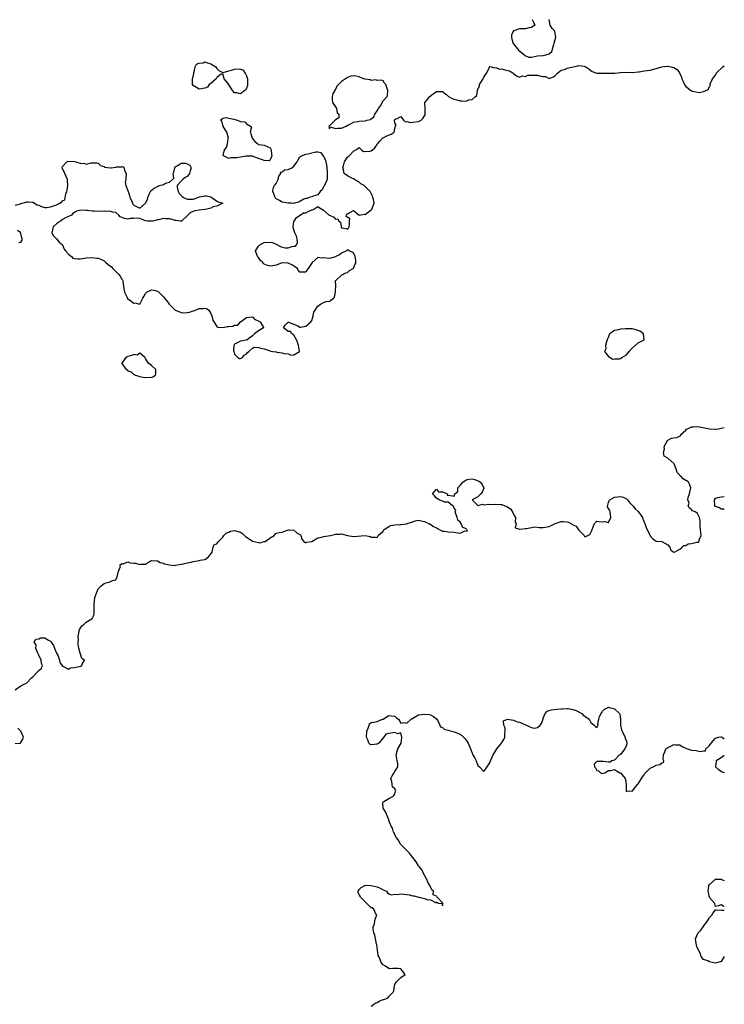
# Model space of a CAD drawing. Units: inches. Extents: x 2562000 to 2565000, y 1560000 to 1562287.
# Drawn here: x 2564763 to 2565000, y 1560799 to 1561131 of the extents above; entities that cross this region are included whole.
import ezdxf

# ---------------------------------------------------------------- set-up
doc = ezdxf.new("R2010")
doc.units = ezdxf.units.IN
doc.header["$MEASUREMENT"] = 0
doc.layers.add('LD25621560_2ft', color=135, linetype='Continuous')

msp = doc.modelspace()

# ---------------------------------------------------------------- linework, layer by layer
at = {"layer": 'LD25621560_2ft'}
for points, elevation in [([(2564935.31, 1561131), (2564935.85, 1561129.85), (2564936.18, 1561129), (2564935, 1561128.22), (2564934.17, 1561128.17), (2564933, 1561127.82), (2564931, 1561127.79), (2564929.12, 1561127.12), (2564929, 1561127.12), (2564928.89, 1561127), (2564928.28, 1561125.72), (2564928.29, 1561125), (2564928.37, 1561124.37), (2564928.86, 1561122.86), (2564929, 1561122.77), (2564929.71, 1561121.71), (2564930.45, 1561121), (2564930.67, 1561120.67), (2564932.7, 1561119), (2564932.79, 1561118.79), (2564933, 1561118.67), (2564934.3, 1561118.3), (2564935, 1561118.3), (2564937, 1561118.66), (2564938.84, 1561118.84), (2564939, 1561118.84), (2564939.81, 1561119), (2564941, 1561119.34), (2564941.83, 1561120.17), (2564942.56, 1561122.56), (2564942.72, 1561123), (2564943, 1561124.23), (2564943.26, 1561125), (2564942.85, 1561127), (2564941.97, 1561127.97), (2564941.35, 1561129), (2564940.96, 1561131)], 6592), ([(2564761, 1561068.41), (2564762.85, 1561068.85), (2564763, 1561068.92), (2564764.65, 1561069.35), (2564765, 1561069.43), (2564765.43, 1561069.43), (2564767, 1561069.34), (2564767.56, 1561069), (2564768.51, 1561068.51), (2564769, 1561068.32), (2564769.9, 1561067.9), (2564771, 1561067.61), (2564771.63, 1561067.63), (2564773, 1561067.8), (2564774.29, 1561068.29), (2564775, 1561068.48), (2564776.13, 1561069), (2564776.67, 1561069.33), (2564777, 1561069.82), (2564777.81, 1561070.19), (2564778.15, 1561072.15), (2564778.49, 1561073), (2564778.61, 1561073.39), (2564778.79, 1561075), (2564778.64, 1561076.64), (2564778.64, 1561077), (2564777.79, 1561079), (2564776.87, 1561081), (2564777, 1561081.4), (2564778.47, 1561083), (2564778.85, 1561083.15), (2564781, 1561083.11), (2564781.53, 1561083), (2564783, 1561082.54), (2564784.37, 1561082.37), (2564785, 1561082.2), (2564786.61, 1561082.61), (2564787, 1561082.64), (2564788.61, 1561082.61), (2564789, 1561082.57), (2564789.78, 1561081.78), (2564791, 1561081.36), (2564791.2, 1561081.2), (2564793.05, 1561080.95), (2564793.34, 1561081), (2564795, 1561081.2), (2564795.28, 1561081.28), (2564797, 1561081.34), (2564797.38, 1561081.38), (2564797.8, 1561081), (2564797.92, 1561080.08), (2564798.49, 1561079), (2564798.37, 1561077.63), (2564798.28, 1561077), (2564798.09, 1561076.09), (2564798.37, 1561075), (2564799.12, 1561073), (2564799.59, 1561071.59), (2564799.72, 1561071), (2564800.32, 1561069.68), (2564800.6, 1561069), (2564800.69, 1561068.69), (2564801, 1561068.34), (2564801.88, 1561067.88), (2564803, 1561067.34), (2564804.98, 1561069.02), (2564805.69, 1561070.31), (2564805.74, 1561071), (2564806.32, 1561072.32), (2564806.64, 1561073), (2564806.78, 1561073.23), (2564807.87, 1561074.13), (2564809, 1561074.68), (2564809.19, 1561074.81), (2564809.61, 1561075), (2564811, 1561075.37), (2564811.75, 1561075.75), (2564813, 1561076.14), (2564814.03, 1561077), (2564814.52, 1561077.48), (2564814.27, 1561079), (2564814.49, 1561079.51), (2564814.81, 1561081), (2564815, 1561081.24), (2564815.59, 1561081.59), (2564817, 1561082.5), (2564818.47, 1561082.47), (2564819, 1561082.31), (2564819.9, 1561081.9), (2564820.4, 1561081), (2564820.03, 1561079.98), (2564819.79, 1561079), (2564819, 1561078.08), (2564818.34, 1561077.66), (2564817.51, 1561077), (2564817, 1561076.45), (2564815.59, 1561075), (2564815.62, 1561074.38), (2564815.97, 1561073), (2564816.28, 1561072.28), (2564817.29, 1561071.29), (2564817.8, 1561071), (2564819, 1561070.36), (2564820.42, 1561070.42), (2564821, 1561070.37), (2564821.53, 1561070.47), (2564822.49, 1561071), (2564823.21, 1561071.21), (2564825, 1561071.47), (2564825.49, 1561071.49), (2564827, 1561071.13), (2564827.29, 1561071), (2564829, 1561069.68), (2564829.45, 1561069.45), (2564830.99, 1561069), (2564829, 1561068), (2564827.81, 1561067.81), (2564827, 1561067.39), (2564825.58, 1561067), (2564825.08, 1561066.92), (2564824.92, 1561066.92), (2564823, 1561066.64), (2564821.55, 1561066.45), (2564821, 1561066.27), (2564820.12, 1561065.88), (2564819.25, 1561065), (2564819, 1561064.71), (2564817.12, 1561063), (2564817, 1561062.87), (2564816.95, 1561062.95), (2564815.21, 1561063.21), (2564815, 1561063.16), (2564813.64, 1561063.64), (2564813, 1561063.76), (2564811.75, 1561063.75), (2564811, 1561063.9), (2564809.39, 1561063.39), (2564809, 1561063.43), (2564807.42, 1561063), (2564807, 1561062.93), (2564805.69, 1561063), (2564805.09, 1561063.09), (2564805, 1561063.11), (2564803.67, 1561063.67), (2564803, 1561063.83), (2564801.98, 1561063.98), (2564801, 1561063.86), (2564799.83, 1561063.83), (2564799, 1561063.67), (2564797.86, 1561063.86), (2564796.42, 1561064.42), (2564796.02, 1561065), (2564795, 1561065.85), (2564794.01, 1561065.99), (2564793, 1561066.38), (2564791.76, 1561066.24), (2564791, 1561066.34), (2564789.74, 1561066.26), (2564787.66, 1561066.34), (2564787, 1561066.34), (2564785.47, 1561066.53), (2564785, 1561066.51), (2564783.31, 1561066.69), (2564781.69, 1561066.31), (2564781, 1561065.84), (2564780.48, 1561065.52), (2564780.08, 1561065), (2564779, 1561064.59), (2564778.06, 1561064.06), (2564777, 1561063.49), (2564776.35, 1561063), (2564775.52, 1561062.48), (2564775, 1561062.09), (2564773.84, 1561061), (2564773.42, 1561059), (2564773.97, 1561057.97), (2564775, 1561057.04), (2564775.88, 1561055.88), (2564776.97, 1561055), (2564777, 1561054.95), (2564777.52, 1561053.52), (2564777.99, 1561053), (2564779, 1561051.79), (2564779.99, 1561051), (2564780.53, 1561050.53), (2564781, 1561050.41), (2564782.21, 1561050.21), (2564783, 1561050.25), (2564784.48, 1561050.48), (2564785, 1561050.6), (2564787, 1561050.74), (2564788.54, 1561050.54), (2564789, 1561050.46), (2564790.09, 1561050.09), (2564791, 1561049.55), (2564791.61, 1561049), (2564792.41, 1561048.41), (2564793.52, 1561047.52), (2564793.97, 1561047), (2564795, 1561045.97), (2564796.02, 1561045), (2564796.42, 1561044.42), (2564797, 1561043.42), (2564797.18, 1561043.18), (2564797.27, 1561043), (2564797.29, 1561042.71), (2564797.56, 1561041), (2564797.72, 1561039.72), (2564797.86, 1561039), (2564798.74, 1561037.26), (2564798.83, 1561037), (2564798.89, 1561036.89), (2564800.05, 1561036.05), (2564801, 1561035.31), (2564801.42, 1561035.42), (2564803, 1561035), (2564804.07, 1561037), (2564804.42, 1561037.58), (2564805, 1561038.61), (2564805.16, 1561038.84), (2564805.34, 1561039), (2564807, 1561039.83), (2564807.73, 1561039.73), (2564809, 1561039.41), (2564809.27, 1561039.27), (2564809.49, 1561039), (2564811, 1561037.48), (2564811.36, 1561037), (2564812.1, 1561036.1), (2564812.94, 1561034.94), (2564813.99, 1561033.99), (2564814.96, 1561033), (2564815.05, 1561032.95), (2564817, 1561032.17), (2564817.91, 1561032.09), (2564819, 1561032.13), (2564819.75, 1561032.25), (2564821, 1561032.72), (2564821.26, 1561032.74), (2564821.78, 1561033), (2564823, 1561033.47), (2564824.5, 1561033.5), (2564825, 1561033.66), (2564825.55, 1561033.55), (2564826.35, 1561033), (2564827, 1561031.87), (2564827.37, 1561031), (2564827.62, 1561029.62), (2564827.97, 1561029), (2564829, 1561027.42), (2564829.26, 1561027.26), (2564831, 1561027.16), (2564832.58, 1561027.42), (2564833, 1561027.43), (2564834.4, 1561027.6), (2564835, 1561027.9), (2564836.05, 1561027.95), (2564837, 1561028.99), (2564839, 1561030.46), (2564841, 1561030.73), (2564841.8, 1561029.8), (2564843, 1561029.4), (2564843.2, 1561029.2), (2564843.64, 1561029), (2564844.65, 1561027.35), (2564844.72, 1561027), (2564843, 1561026.01), (2564841.69, 1561025), (2564841.32, 1561024.68), (2564841, 1561024.34), (2564840.28, 1561023.72), (2564839.24, 1561023), (2564839, 1561022.85), (2564838.88, 1561022.88), (2564837, 1561022.53), (2564835.89, 1561021.89), (2564835, 1561021.47), (2564834.72, 1561021), (2564834.63, 1561019.37), (2564834.77, 1561019), (2564835, 1561018.16), (2564836.07, 1561017), (2564836.67, 1561016.67), (2564837, 1561016.62), (2564837.65, 1561017), (2564838.21, 1561017.79), (2564839, 1561018.19), (2564839.31, 1561018.69), (2564839.81, 1561019), (2564841, 1561020.19), (2564841.54, 1561020.46), (2564843, 1561020.33), (2564843.82, 1561020.18), (2564845, 1561019.93), (2564846.69, 1561019.31), (2564847.16, 1561019.16), (2564847.92, 1561019), (2564849, 1561018.86), (2564849.2, 1561018.8), (2564851, 1561018.62), (2564851.62, 1561018.38), (2564853, 1561018.22), (2564854.18, 1561017.82), (2564855, 1561017.91), (2564856.83, 1561019), (2564856.9, 1561019.1), (2564856.49, 1561021), (2564856.13, 1561022.13), (2564855.9, 1561023), (2564855, 1561024.52), (2564854.27, 1561025), (2564853.81, 1561025.81), (2564853, 1561025.71), (2564852.32, 1561026.32), (2564851.49, 1561027), (2564852.07, 1561027.93), (2564853, 1561028.91), (2564853.11, 1561028.89), (2564855, 1561028.24), (2564856.48, 1561027.52), (2564857, 1561027.2), (2564857.2, 1561027.2), (2564859, 1561027.61), (2564859.79, 1561028.21), (2564860.68, 1561029), (2564861, 1561029.49), (2564861.44, 1561031), (2564861.73, 1561032.27), (2564862.1, 1561033), (2564863, 1561034.27), (2564863.93, 1561035), (2564865, 1561035.55), (2564865.85, 1561035.85), (2564867, 1561036), (2564868.27, 1561037), (2564868.63, 1561037.37), (2564868.95, 1561039), (2564869, 1561039.48), (2564869.08, 1561041), (2564869.04, 1561042.96), (2564869.07, 1561043), (2564871, 1561044.78), (2564872.42, 1561045.58), (2564873, 1561045.61), (2564873.67, 1561046.33), (2564874.92, 1561047), (2564875, 1561047.12), (2564875.87, 1561049), (2564875.84, 1561049.84), (2564875.61, 1561051), (2564875, 1561052.27), (2564873.56, 1561053), (2564873.24, 1561053.24), (2564873, 1561053.25), (2564872.71, 1561053), (2564871, 1561052.2), (2564870.36, 1561051.64), (2564869.05, 1561051), (2564869, 1561050.96), (2564867, 1561050.36), (2564865, 1561050.57), (2564864.48, 1561050.48), (2564863, 1561050.72), (2564861.07, 1561049), (2564859.76, 1561047), (2564859.49, 1561046.51), (2564859, 1561045.8), (2564858.21, 1561045.79), (2564857, 1561045.73), (2564856.46, 1561046.46), (2564856.16, 1561047), (2564855, 1561047.83), (2564854.26, 1561048.26), (2564853, 1561048.82), (2564852.8, 1561048.8), (2564851, 1561048.94), (2564849, 1561048.16), (2564847.92, 1561047.92), (2564847, 1561047.75), (2564846.03, 1561048.03), (2564845, 1561048.52), (2564844.73, 1561048.73), (2564844.5, 1561049), (2564843.74, 1561049.74), (2564843, 1561050.68), (2564842.73, 1561051), (2564842.6, 1561051.4), (2564842.01, 1561053), (2564843, 1561054.49), (2564843.47, 1561055), (2564844.45, 1561055.55), (2564845, 1561055.77), (2564847, 1561055.89), (2564847.75, 1561055.75), (2564849, 1561055.19), (2564850.4, 1561054.4), (2564851, 1561054.15), (2564851.99, 1561053.99), (2564853, 1561053.92), (2564854.4, 1561054.4), (2564855, 1561054.52), (2564855.46, 1561054.54), (2564855.81, 1561055), (2564856.18, 1561055.82), (2564856.08, 1561057), (2564855.86, 1561057.86), (2564855.34, 1561059), (2564855, 1561060.07), (2564854.74, 1561061), (2564855, 1561062.85), (2564855.04, 1561063), (2564855.84, 1561064.16), (2564857.07, 1561065), (2564858.2, 1561065.8), (2564859, 1561065.78), (2564859.76, 1561066.24), (2564861, 1561066.74), (2564861.22, 1561066.78), (2564861.65, 1561067), (2564863, 1561067.96), (2564863.52, 1561067.52), (2564864.42, 1561067), (2564865, 1561066.71), (2564866.9, 1561065), (2564867, 1561064.94), (2564868.37, 1561064.37), (2564869, 1561063.66), (2564869.8, 1561063.8), (2564870.15, 1561063), (2564870.66, 1561062.66), (2564870.86, 1561061), (2564871, 1561060.73), (2564872.53, 1561060.53), (2564873, 1561060.24), (2564873.42, 1561060.58), (2564873.59, 1561061), (2564873.76, 1561061.76), (2564873.67, 1561063), (2564873.78, 1561063.78), (2564873, 1561064.35), (2564872.55, 1561064.55), (2564872.75, 1561065), (2564873, 1561065.45), (2564874.04, 1561065.96), (2564875, 1561066.52), (2564876.99, 1561064.99), (2564878.72, 1561065.28), (2564879, 1561065.24), (2564879.98, 1561066.02), (2564881, 1561066.77), (2564881.25, 1561067), (2564882.03, 1561069), (2564881.76, 1561070.24), (2564881.62, 1561071), (2564881.43, 1561071.43), (2564881, 1561072.27), (2564880.77, 1561072.77), (2564880.69, 1561073), (2564879, 1561074.71), (2564878.66, 1561075), (2564877.57, 1561075.57), (2564877, 1561076.09), (2564876.38, 1561076.38), (2564875, 1561077.23), (2564874.48, 1561077.52), (2564873, 1561078.25), (2564871.87, 1561079), (2564871.7, 1561080.3), (2564871.47, 1561081), (2564871.66, 1561081.66), (2564871.97, 1561083), (2564873, 1561084.52), (2564873.26, 1561084.74), (2564873.63, 1561085), (2564875, 1561086.59), (2564875.85, 1561087), (2564876.49, 1561087.51), (2564877, 1561087.81), (2564877.73, 1561087), (2564878.42, 1561086.42), (2564880.61, 1561086.61), (2564881, 1561086.72), (2564881.41, 1561087), (2564882.26, 1561087.74), (2564883, 1561088.77), (2564883.12, 1561089), (2564883.91, 1561089.91), (2564884.8, 1561091), (2564885, 1561091.12), (2564886.24, 1561091.76), (2564887.7, 1561092.3), (2564888.8, 1561093), (2564889, 1561094.23), (2564889.15, 1561095), (2564889.39, 1561095.39), (2564889, 1561096.03), (2564888.91, 1561097), (2564889, 1561097.28), (2564890.17, 1561097.83), (2564891, 1561098.29), (2564891.92, 1561097), (2564892.43, 1561096.43), (2564893, 1561096.56), (2564894.26, 1561096.26), (2564895, 1561096.32), (2564897, 1561096.54), (2564897.8, 1561097), (2564898.43, 1561097.57), (2564899, 1561098.45), (2564899.15, 1561098.85), (2564899.19, 1561099), (2564899.24, 1561099.24), (2564899.24, 1561101), (2564899.07, 1561102.93), (2564899.11, 1561103), (2564899.88, 1561103.88), (2564900.76, 1561105), (2564900.91, 1561105.09), (2564901.87, 1561105.87), (2564903, 1561106.67), (2564904.67, 1561106.67), (2564905, 1561106.71), (2564906.45, 1561105.55), (2564907.08, 1561105), (2564908.34, 1561104.34), (2564909, 1561104.15), (2564909.86, 1561103.86), (2564911, 1561103.54), (2564911.58, 1561103.58), (2564913, 1561103.43), (2564913.89, 1561103.89), (2564915, 1561104), (2564916.2, 1561105), (2564916.63, 1561105.37), (2564916.84, 1561107), (2564916.89, 1561107.11), (2564917, 1561107.49), (2564917.5, 1561108.5), (2564917.56, 1561109), (2564918.76, 1561111), (2564919, 1561111.51), (2564919.57, 1561112.43), (2564919.97, 1561113), (2564920.86, 1561114.86), (2564920.9, 1561115), (2564921, 1561115.08), (2564921.48, 1561115), (2564922.64, 1561114.64), (2564923, 1561114.81), (2564924.25, 1561114.25), (2564925, 1561114.3), (2564926.02, 1561114.02), (2564927, 1561113.78), (2564927.65, 1561113.65), (2564928.74, 1561113), (2564929, 1561112.78), (2564930.01, 1561112.01), (2564931, 1561111.52), (2564932.05, 1561111.95), (2564933, 1561111.8), (2564933.8, 1561112.2), (2564935, 1561112.23), (2564936.19, 1561112.19), (2564937, 1561112.23), (2564938.13, 1561111.87), (2564939, 1561111.74), (2564939.76, 1561111.76), (2564941, 1561111.09), (2564942.42, 1561111.58), (2564943, 1561112.03), (2564943.95, 1561113), (2564945, 1561113.88), (2564946.12, 1561114.12), (2564947, 1561114.5), (2564950.65, 1561115.35), (2564951, 1561115.47), (2564952.82, 1561115.18), (2564953, 1561115.17), (2564953.31, 1561115), (2564954.31, 1561114.31), (2564955, 1561113.77), (2564955.47, 1561113.47), (2564957, 1561112.91), (2564958.86, 1561112.86), (2564959, 1561112.9), (2564959.09, 1561112.91), (2564961, 1561112.87), (2564961.16, 1561112.84), (2564963, 1561112.86), (2564963.16, 1561112.84), (2564965, 1561113.12), (2564967, 1561113.2), (2564968.9, 1561113.1), (2564969.06, 1561113.06), (2564971, 1561113.34), (2564971.35, 1561113.35), (2564973, 1561113.66), (2564975, 1561113.92), (2564976.21, 1561114.21), (2564977, 1561114.42), (2564978.96, 1561115.04), (2564980.78, 1561115.22), (2564981, 1561115.21), (2564982.13, 1561115), (2564982.83, 1561114.83), (2564983, 1561114.76), (2564984.13, 1561114.13), (2564984.95, 1561113), (2564985.55, 1561111.55), (2564985.65, 1561111), (2564986.11, 1561110.11), (2564986.54, 1561109), (2564987, 1561108.41), (2564989, 1561106.9), (2564989.16, 1561106.84), (2564991.68, 1561106.32), (2564993, 1561106.68), (2564993.81, 1561107), (2564994.62, 1561107.38), (2564995, 1561108.38), (2564995.31, 1561108.69), (2564995.26, 1561109), (2564995.26, 1561109.26), (2564996.02, 1561111), (2564996.48, 1561111.52), (2564997, 1561112.21), (2564997.3, 1561112.7), (2564997.38, 1561113), (2564999.56, 1561115), (2565000, 1561115.36)], 6592), ([(2564762.27, 1561055.73), (2564763, 1561055.9), (2564763.42, 1561056.58), (2564763.45, 1561057), (2564763.31, 1561057.31), (2564763, 1561058.79), (2564762.85, 1561058.85), (2564762.91, 1561059), (2564761.81, 1561059.81)], 6592), ([(2564761, 1560904.94), (2564763, 1560906.31), (2564764.79, 1560907.21), (2564765, 1560907.26), (2564766.56, 1560909), (2564767, 1560909.37), (2564768.58, 1560911), (2564769, 1560911.51), (2564769.85, 1560912.15), (2564770.31, 1560913), (2564769.9, 1560913.9), (2564769.83, 1560915), (2564769, 1560916.58), (2564768.64, 1560917.36), (2564768, 1560919), (2564768.17, 1560920.17), (2564767.48, 1560921), (2564767.97, 1560922.03), (2564769, 1560922.11), (2564769.58, 1560922.42), (2564771, 1560922.48), (2564772.26, 1560921.74), (2564773, 1560921.34), (2564773.16, 1560921.16), (2564773.22, 1560921), (2564773.91, 1560919.91), (2564774.35, 1560919), (2564775, 1560917.34), (2564775.39, 1560916.61), (2564775.97, 1560915), (2564776.11, 1560914.11), (2564777, 1560912.92), (2564777.08, 1560912.92), (2564779, 1560911.94), (2564779.66, 1560912.34), (2564781, 1560912.42), (2564781.44, 1560912.56), (2564783.12, 1560912.88), (2564783.51, 1560913), (2564783.64, 1560913.64), (2564784.39, 1560915), (2564783.55, 1560915.55), (2564783.1, 1560917), (2564783.05, 1560917.05), (2564783, 1560917.31), (2564782.52, 1560919), (2564782.23, 1560920.23), (2564782.32, 1560921), (2564782.34, 1560921.66), (2564782.23, 1560923), (2564782.57, 1560924.57), (2564782.63, 1560925), (2564782.72, 1560925.28), (2564783, 1560925.6), (2564783.5, 1560926.5), (2564784.17, 1560927), (2564785, 1560927.77), (2564787.03, 1560929), (2564787.63, 1560930.37), (2564787.71, 1560931), (2564787.66, 1560931.66), (2564787.65, 1560933), (2564787.72, 1560933.72), (2564787.76, 1560935), (2564787.92, 1560936.08), (2564788.19, 1560937), (2564789, 1560938.99), (2564789.99, 1560940.01), (2564791, 1560940.83), (2564791.63, 1560941), (2564792.74, 1560941.26), (2564793, 1560941.36), (2564793.81, 1560941.81), (2564795, 1560942.06), (2564795.45, 1560943), (2564795.88, 1560945), (2564796.52, 1560946.52), (2564796.34, 1560947), (2564797, 1560947.51), (2564797.44, 1560947.44), (2564799, 1560948.11), (2564799.78, 1560947.78), (2564801, 1560947.69), (2564801.6, 1560947.6), (2564803, 1560947.21), (2564803.36, 1560947.36), (2564805, 1560947.32), (2564806.26, 1560948.26), (2564807, 1560948.57), (2564809, 1560948.46), (2564809.87, 1560947.87), (2564811, 1560947.61), (2564811.37, 1560947.37), (2564813, 1560947.1), (2564813.07, 1560947.07), (2564813.96, 1560947), (2564814.91, 1560946.91), (2564815, 1560946.95), (2564817, 1560947.26), (2564817.26, 1560947.26), (2564819, 1560947.79), (2564819.89, 1560947.89), (2564821, 1560948.24), (2564822.46, 1560948.46), (2564823, 1560948.58), (2564823.38, 1560948.62), (2564825, 1560948.94), (2564825.2, 1560949), (2564826.2, 1560949.8), (2564827.11, 1560950.89), (2564827.18, 1560951), (2564827.38, 1560951.38), (2564827.78, 1560953), (2564828.05, 1560953.95), (2564829, 1560954.18), (2564829.51, 1560955), (2564831, 1560956.46), (2564831.37, 1560957), (2564832.2, 1560957.8), (2564833, 1560958.13), (2564833.6, 1560958.4), (2564835, 1560958.7), (2564837, 1560958.12), (2564837.66, 1560957.66), (2564838.3, 1560957), (2564838.67, 1560956.67), (2564839.85, 1560955.85), (2564841, 1560955.03), (2564843, 1560954.59), (2564843.47, 1560954.53), (2564845, 1560954.92), (2564845.09, 1560954.91), (2564845.25, 1560955), (2564847, 1560956.2), (2564848.32, 1560957), (2564849, 1560957.73), (2564850.01, 1560957.99), (2564851, 1560958.06), (2564851.63, 1560958.37), (2564853.14, 1560958.86), (2564855, 1560958.78), (2564855.92, 1560957.92), (2564857, 1560957.28), (2564857.16, 1560957.16), (2564857.3, 1560957), (2564857.69, 1560955.69), (2564858.29, 1560955), (2564859, 1560954.55), (2564859.23, 1560954.77), (2564861, 1560954.96), (2564863, 1560956.14), (2564864.43, 1560956.43), (2564865, 1560956.65), (2564867.31, 1560957), (2564868.7, 1560957.3), (2564869, 1560957.39), (2564870.55, 1560957.45), (2564871, 1560957.49), (2564873, 1560956.93), (2564875, 1560956.64), (2564878.97, 1560956.97), (2564880.68, 1560956.68), (2564881, 1560956.43), (2564882.43, 1560956.43), (2564883, 1560956.33), (2564883.39, 1560957), (2564885, 1560958.48), (2564885.19, 1560958.81), (2564885.37, 1560959), (2564887, 1560960.01), (2564887.68, 1560960.32), (2564889, 1560960.54), (2564890.7, 1560960.7), (2564891, 1560960.72), (2564893, 1560960.96), (2564893.18, 1560961), (2564895, 1560961.6), (2564895.87, 1560961.87), (2564897, 1560962.13), (2564897.87, 1560961.87), (2564899, 1560961.7), (2564899.44, 1560961.44), (2564900.45, 1560961), (2564900.8, 1560960.8), (2564901, 1560960.75), (2564902.05, 1560960.05), (2564903, 1560959.53), (2564903.37, 1560959.37), (2564904.64, 1560958.64), (2564905, 1560958.49), (2564905.57, 1560958.43), (2564907, 1560958.2), (2564909, 1560958.07), (2564910.17, 1560957.83), (2564911, 1560957.81), (2564912.59, 1560958.59), (2564913, 1560958.46), (2564913.44, 1560958.56), (2564913.23, 1560959), (2564913.09, 1560959.09), (2564913, 1560959.2), (2564911.77, 1560959.77), (2564911.32, 1560961), (2564911.18, 1560961.18), (2564911, 1560961.43), (2564910.16, 1560962.16), (2564909.98, 1560963), (2564909.43, 1560964.57), (2564909.33, 1560965), (2564909.5, 1560965.5), (2564909, 1560966.19), (2564908.81, 1560966.81), (2564908.46, 1560967), (2564907, 1560968.23), (2564905.77, 1560968.23), (2564905, 1560968.57), (2564903.88, 1560969), (2564903, 1560969.62), (2564902.36, 1560970.36), (2564901.67, 1560971), (2564903, 1560972.55), (2564903.69, 1560971.69), (2564905, 1560971.69), (2564906.72, 1560971), (2564906.56, 1560970.56), (2564907, 1560970.56), (2564908.41, 1560970.41), (2564909, 1560970.21), (2564909.23, 1560971), (2564910.16, 1560971.84), (2564910.16, 1560973), (2564911, 1560973.88), (2564911.94, 1560975), (2564913, 1560975.73), (2564913.92, 1560975.92), (2564915, 1560976.11), (2564915.89, 1560975.89), (2564917.31, 1560975.31), (2564917.81, 1560975), (2564918.25, 1560974.25), (2564919, 1560973.05), (2564919.04, 1560973), (2564919, 1560972.92), (2564918.46, 1560971.54), (2564917.92, 1560971), (2564917, 1560970.01), (2564915, 1560968.99), (2564917, 1560967.14), (2564918.51, 1560967.49), (2564919, 1560967.31), (2564920.42, 1560967.58), (2564921, 1560967.44), (2564922.42, 1560967.58), (2564924.56, 1560967.44), (2564925, 1560967.46), (2564926.07, 1560967), (2564926.76, 1560966.76), (2564927.93, 1560965.93), (2564928.65, 1560965), (2564929, 1560964.22), (2564929.4, 1560963.4), (2564929.63, 1560963), (2564929.53, 1560961.53), (2564929.84, 1560961), (2564929.58, 1560959.58), (2564931, 1560959.15), (2564931.08, 1560959.08), (2564933, 1560959.36), (2564933.31, 1560959.31), (2564935, 1560959.72), (2564936.15, 1560959.85), (2564937.64, 1560959.64), (2564939, 1560959.64), (2564941, 1560959.97), (2564943, 1560960.98), (2564945, 1560961.71), (2564945.73, 1560961.73), (2564947, 1560961.64), (2564947.53, 1560961.53), (2564948.3, 1560961), (2564948.79, 1560960.79), (2564949, 1560960.63), (2564950.1, 1560960.1), (2564951, 1560958.77), (2564952.74, 1560957), (2564952.86, 1560956.86), (2564953, 1560956.53), (2564953.98, 1560957), (2564954.65, 1560957.35), (2564955, 1560957.97), (2564955.34, 1560958.66), (2564955.46, 1560959), (2564955.85, 1560959.85), (2564956.27, 1560961), (2564957, 1560961.8), (2564957.68, 1560961.68), (2564959, 1560961.55), (2564959.69, 1560961.69), (2564961, 1560961.32), (2564961.76, 1560963), (2564961.51, 1560965), (2564961.39, 1560965.39), (2564961, 1560966.1), (2564960.63, 1560966.63), (2564960.65, 1560967), (2564960.74, 1560967.26), (2564961, 1560968.14), (2564961.26, 1560968.74), (2564961.42, 1560969), (2564963, 1560969.91), (2564964.05, 1560970.05), (2564965, 1560970.09), (2564965.94, 1560969.94), (2564967, 1560969.37), (2564967.35, 1560969), (2564968.09, 1560968.09), (2564969, 1560967.21), (2564969.14, 1560967), (2564970.02, 1560966.02), (2564971.03, 1560965.03), (2564972.41, 1560963), (2564972.55, 1560962.55), (2564973, 1560961.47), (2564973.26, 1560961), (2564973.66, 1560959.66), (2564975, 1560956.91), (2564975.88, 1560955.88), (2564977, 1560955.1), (2564979, 1560955), (2564981, 1560953.83), (2564981.6, 1560953), (2564982.04, 1560952.04), (2564983, 1560951.35), (2564983.45, 1560951.45), (2564985, 1560952.34), (2564985.83, 1560953), (2564986.35, 1560953.65), (2564987, 1560953.66), (2564987.85, 1560954.15), (2564989, 1560954.25), (2564990.69, 1560954.69), (2564991, 1560954.75), (2564991.22, 1560954.78), (2564991.48, 1560955), (2564991.56, 1560955.56), (2564992.18, 1560957), (2564992.13, 1560957.87), (2564991.94, 1560959), (2564991.9, 1560959.9), (2564991.82, 1560961), (2564991.84, 1560961.84), (2564991.66, 1560963), (2564991, 1560964.36), (2564990.13, 1560965), (2564989.29, 1560965.29), (2564989, 1560965.72), (2564988.23, 1560966.23), (2564987.81, 1560967), (2564988.13, 1560967.87), (2564987.75, 1560969), (2564987.8, 1560969.8), (2564988.26, 1560971), (2564988.44, 1560971.56), (2564988.75, 1560973), (2564988.32, 1560974.32), (2564987.95, 1560975), (2564987.37, 1560975.37), (2564987, 1560975.55), (2564986.09, 1560976.09), (2564985.33, 1560977), (2564985.15, 1560977.15), (2564985, 1560977.36), (2564984.17, 1560978.17), (2564983.91, 1560979), (2564983.64, 1560979.64), (2564983.12, 1560981.12), (2564981, 1560983.1), (2564979.76, 1560983.76), (2564979.52, 1560985), (2564979.83, 1560986.17), (2564979.79, 1560987), (2564980.78, 1560988.78), (2564980.9, 1560989.1), (2564981, 1560989.13), (2564982.24, 1560989.76), (2564983, 1560989.89), (2564984.03, 1560989.97), (2564985.32, 1560990.68), (2564985.41, 1560991), (2564987, 1560992.54), (2564987.22, 1560992.78), (2564987.6, 1560993), (2564989, 1560993.59), (2564989.58, 1560993.58), (2564991, 1560993.71), (2564991.62, 1560993.62), (2564993.32, 1560993.32), (2564995, 1560992.93), (2564997, 1560992.83), (2564997.14, 1560992.86), (2564998.1, 1560993), (2564999, 1560993.16), (2565000, 1560993.42)], 6594), ([(2565000, 1560965.61), (2564999.85, 1560965.85), (2564999, 1560965.91), (2564998.36, 1560966.36), (2564997, 1560966.75), (2564996.79, 1560966.79), (2564996.71, 1560967), (2564996.79, 1560967.21), (2564996.68, 1560969), (2564997, 1560969.52), (2564997.78, 1560969.79), (2564999, 1560970.02), (2565000, 1560970.18)], 6594), ([(2564881, 1560798.29), (2564881.95, 1560799), (2564882.57, 1560799.43), (2564883, 1560799.54), (2564883.97, 1560800.03), (2564885, 1560800.5), (2564885.42, 1560800.58), (2564886.38, 1560801), (2564886.75, 1560801.25), (2564887, 1560801.58), (2564888.43, 1560803), (2564888.6, 1560803.4), (2564888.85, 1560805.15), (2564889, 1560805.54), (2564889.52, 1560806.48), (2564890.07, 1560807), (2564891, 1560807.95), (2564892.44, 1560809), (2564891, 1560810.92), (2564890.09, 1560811), (2564889, 1560811.03), (2564888.27, 1560811), (2564887.1, 1560810.9), (2564887, 1560810.95), (2564885.82, 1560811.82), (2564885, 1560812.2), (2564884.41, 1560813), (2564884.03, 1560813.97), (2564883.56, 1560815), (2564883.4, 1560815.4), (2564883.12, 1560817.12), (2564882.89, 1560819), (2564882.85, 1560819.15), (2564882.25, 1560822.25), (2564881.93, 1560823), (2564881.69, 1560824.31), (2564881.71, 1560825), (2564882.09, 1560826.09), (2564882.29, 1560827), (2564882.37, 1560827.63), (2564882.87, 1560829), (2564882.62, 1560829.38), (2564881.88, 1560831), (2564881.39, 1560831.39), (2564881, 1560831.45), (2564880.25, 1560832.25), (2564879, 1560833.43), (2564877.38, 1560835), (2564877.32, 1560835.32), (2564877, 1560835.9), (2564876.65, 1560836.65), (2564876.57, 1560837), (2564877, 1560837.63), (2564877.67, 1560838.33), (2564878.85, 1560839), (2564879, 1560839.05), (2564881, 1560839), (2564883, 1560838.48), (2564884.04, 1560838.04), (2564885, 1560837.52), (2564886.14, 1560837), (2564886.51, 1560836.51), (2564887, 1560836.11), (2564887.79, 1560835.79), (2564889, 1560836.02), (2564889.93, 1560835.93), (2564891, 1560836.21), (2564891.99, 1560835.99), (2564893, 1560835.97), (2564893.81, 1560835.81), (2564895, 1560835.53), (2564895.5, 1560835.5), (2564897, 1560835.05), (2564897.06, 1560835.06), (2564897.23, 1560835), (2564899, 1560834.58), (2564899.72, 1560834.28), (2564901, 1560834.18), (2564902.87, 1560833.13), (2564903, 1560833.42), (2564903.64, 1560833), (2564904.88, 1560832.88), (2564905, 1560832.09), (2564905.17, 1560833), (2564903.3, 1560835), (2564903.12, 1560835.12), (2564903, 1560835.32), (2564901.85, 1560835.85), (2564902, 1560837), (2564901.49, 1560837.49), (2564900.82, 1560839), (2564900.08, 1560840.08), (2564899.72, 1560841), (2564898.68, 1560843), (2564898.15, 1560844.15), (2564897.3, 1560845.3), (2564897, 1560845.59), (2564896.15, 1560847), (2564895, 1560848.42), (2564894.61, 1560849), (2564893.92, 1560849.92), (2564892.75, 1560851), (2564890.81, 1560853), (2564890.25, 1560854.24), (2564889.52, 1560855), (2564889, 1560856.08), (2564888.75, 1560856.75), (2564888.48, 1560857), (2564888.25, 1560858.25), (2564887.71, 1560859), (2564887.56, 1560859.56), (2564887, 1560860.87), (2564886.98, 1560860.98), (2564886.92, 1560861.08), (2564886.12, 1560863), (2564885.86, 1560863.86), (2564885, 1560865), (2564884.93, 1560866.93), (2564884.91, 1560867), (2564885, 1560867.19), (2564885.3, 1560867.3), (2564887, 1560868.29), (2564888.34, 1560869), (2564888.7, 1560869.3), (2564889, 1560869.84), (2564889.24, 1560870.76), (2564889.35, 1560871), (2564889.25, 1560871.25), (2564889, 1560871.58), (2564888.25, 1560872.25), (2564888.08, 1560873), (2564887.93, 1560874.07), (2564887.68, 1560875), (2564888.08, 1560875.92), (2564888.74, 1560877), (2564889, 1560877.45), (2564889.96, 1560879), (2564889.94, 1560880.06), (2564889.74, 1560881), (2564889.63, 1560881.63), (2564889.45, 1560883), (2564889.73, 1560884.27), (2564890, 1560885), (2564891.17, 1560887), (2564891.39, 1560889), (2564891, 1560890.39), (2564889.94, 1560890.06), (2564889, 1560890.55), (2564887.66, 1560890.34), (2564887, 1560890.25), (2564886, 1560890), (2564885.11, 1560888.89), (2564885, 1560888.81), (2564883.56, 1560887), (2564883, 1560886.66), (2564881, 1560886.37), (2564880.58, 1560886.58), (2564880.25, 1560887), (2564879.89, 1560888.11), (2564879.48, 1560889), (2564879.59, 1560891), (2564880.02, 1560892.02), (2564880.3, 1560893), (2564880.5, 1560893.5), (2564881, 1560893.93), (2564881.91, 1560894.09), (2564883, 1560894.22), (2564884.88, 1560895), (2564885, 1560895.04), (2564887, 1560896.24), (2564887.88, 1560896.12), (2564889, 1560896.08), (2564889.54, 1560895.54), (2564890.19, 1560895), (2564891, 1560893.75), (2564892.1, 1560893.9), (2564893, 1560893.69), (2564894.44, 1560895), (2564895, 1560895.38), (2564897, 1560896.55), (2564899, 1560896.77), (2564900.57, 1560896.57), (2564901, 1560896.49), (2564901.97, 1560895.98), (2564903, 1560895.19), (2564903.08, 1560895.08), (2564903.31, 1560894.69), (2564904.17, 1560893), (2564904.42, 1560892.42), (2564905, 1560892.19), (2564905.63, 1560891.63), (2564907, 1560891.34), (2564907.25, 1560891.25), (2564908.23, 1560891), (2564909, 1560890.83), (2564911, 1560889.97), (2564912.12, 1560889), (2564912.54, 1560888.54), (2564913, 1560888.01), (2564913.66, 1560887), (2564914.45, 1560885), (2564915.29, 1560883), (2564915.91, 1560881.91), (2564916.36, 1560881), (2564917, 1560879.45), (2564917.47, 1560879), (2564919, 1560877.38), (2564920.15, 1560879), (2564921, 1560880.31), (2564921.21, 1560881), (2564922.13, 1560883), (2564923, 1560884.44), (2564923.36, 1560885), (2564924.9, 1560887), (2564925, 1560887.18), (2564925.76, 1560888.24), (2564926.09, 1560889), (2564926.11, 1560892.11), (2564925.7, 1560893), (2564925.56, 1560894.44), (2564927, 1560895), (2564929, 1560894.67), (2564930.15, 1560894.15), (2564931, 1560894), (2564932.8, 1560893.2), (2564933.33, 1560893), (2564934.51, 1560892.51), (2564935, 1560892.28), (2564935.93, 1560892.07), (2564937, 1560892.22), (2564937.94, 1560893), (2564938.45, 1560893.55), (2564938.92, 1560895), (2564939, 1560895.34), (2564939.63, 1560897), (2564940.27, 1560897.73), (2564941, 1560897.94), (2564941.79, 1560898.21), (2564943.61, 1560898.39), (2564945, 1560898.54), (2564945.45, 1560898.55), (2564947, 1560898.65), (2564947.38, 1560898.62), (2564949, 1560898.31), (2564950.04, 1560897.96), (2564951, 1560897.53), (2564951.33, 1560897.33), (2564951.95, 1560897), (2564952.45, 1560896.45), (2564953, 1560896.08), (2564954.47, 1560895), (2564955, 1560893.97), (2564956.14, 1560893), (2564956.57, 1560892.57), (2564957, 1560892.28), (2564957.48, 1560893), (2564957.42, 1560893.42), (2564957.76, 1560895), (2564958, 1560896), (2564958.47, 1560897), (2564958.71, 1560897.29), (2564959, 1560897.73), (2564959.63, 1560898.37), (2564960.85, 1560899), (2564961, 1560899.05), (2564961.23, 1560899), (2564963, 1560898.5), (2564964.71, 1560897), (2564964.76, 1560896.76), (2564964.97, 1560895), (2564964.99, 1560892.99), (2564965.4, 1560891.4), (2564965.55, 1560891), (2564966.19, 1560889.81), (2564966.59, 1560889), (2564966.65, 1560888.65), (2564967, 1560887.68), (2564967.19, 1560887), (2564967, 1560886.28), (2564966.49, 1560885), (2564965, 1560883.19), (2564964.88, 1560883.12), (2564964.74, 1560883), (2564963, 1560881.28), (2564962.08, 1560881), (2564961.5, 1560880.5), (2564961, 1560880.51), (2564959.19, 1560880.81), (2564959, 1560880.88), (2564958.82, 1560880.82), (2564957, 1560880.74), (2564956.13, 1560879.87), (2564956.23, 1560879), (2564956.6, 1560878.6), (2564957, 1560877.78), (2564957.59, 1560877.59), (2564958.31, 1560877), (2564959, 1560876.78), (2564959.15, 1560876.85), (2564959.77, 1560877), (2564961, 1560877.72), (2564961.73, 1560877.73), (2564963, 1560878.1), (2564963.66, 1560877.66), (2564964.76, 1560877), (2564965, 1560876.9), (2564966.64, 1560875), (2564966.73, 1560874.73), (2564966.96, 1560873), (2564966.89, 1560871), (2564967, 1560870.54), (2564967.16, 1560870.84), (2564969, 1560870.82), (2564969.06, 1560870.94), (2564969.87, 1560871.87), (2564970.7, 1560873), (2564971, 1560873.28), (2564972.11, 1560875), (2564972.39, 1560875.61), (2564973, 1560876.32), (2564973.26, 1560876.74), (2564975, 1560878.55), (2564976.02, 1560879), (2564977, 1560879.59), (2564978.25, 1560879.75), (2564979, 1560880.36), (2564979.52, 1560880.48), (2564979.62, 1560881), (2564979.44, 1560881.44), (2564979.5, 1560883), (2564979.91, 1560884.09), (2564980.3, 1560885), (2564981, 1560885.55), (2564981.93, 1560885.93), (2564983, 1560886.47), (2564983.58, 1560886.42), (2564985, 1560886.35), (2564985.82, 1560885.82), (2564987, 1560885.25), (2564987.15, 1560885.15), (2564987.62, 1560885), (2564989, 1560884.65), (2564990.51, 1560884.51), (2564991, 1560884.4), (2564991.83, 1560884.17), (2564993, 1560884.41), (2564993.64, 1560884.36), (2564993.78, 1560885), (2564995, 1560886.13), (2564995.54, 1560887), (2564996.2, 1560887.8), (2564997, 1560888.7), (2564998.1, 1560889), (2564998.86, 1560889.14), (2564999, 1560889.14), (2564999.29, 1560889), (2565000, 1560888.41)], 6596), ([(2564761, 1560886.79), (2564762.77, 1560887), (2564762.93, 1560887.07), (2564763, 1560887.15), (2564763.67, 1560888.33), (2564763.82, 1560889), (2564763.01, 1560891), (2564761.96, 1560891.96)], 6594), ([(2565000, 1560882.78), (2564999, 1560882.06), (2564997.29, 1560881), (2564997.23, 1560880.77), (2564997.03, 1560879), (2564998.07, 1560878.07), (2564999.24, 1560877.24), (2565000, 1560877.05)], 6596), ([(2565000, 1560831.85), (2564999.87, 1560831.87), (2564999, 1560832.43), (2564998.09, 1560832.09), (2564997, 1560831.84), (2564996.81, 1560832.81), (2564996.75, 1560833), (2564995, 1560834.93), (2564994.97, 1560835), (2564994.63, 1560836.63), (2564994.52, 1560837), (2564994.83, 1560838.83), (2564994.83, 1560839), (2564995, 1560839.34), (2564996.89, 1560841), (2564997, 1560841.08), (2564998.95, 1560841.05), (2564999, 1560841.06), (2564999.11, 1560841), (2565000, 1560840.65)], 6598), ([(2565000, 1560815.04), (2564999.98, 1560815), (2564999, 1560813.35), (2564998.75, 1560813.25), (2564997.77, 1560813), (2564997, 1560812.83), (2564996.08, 1560813), (2564995, 1560813.25), (2564994.45, 1560813.55), (2564993, 1560814.06), (2564992.21, 1560815), (2564991.86, 1560816.14), (2564991, 1560817.85), (2564990.68, 1560818.68), (2564990.59, 1560819), (2564990.56, 1560819.44), (2564990.35, 1560821), (2564991, 1560822.57), (2564991.21, 1560823), (2564992.12, 1560823.88), (2564992.83, 1560825), (2564994.38, 1560827), (2564994.62, 1560827.38), (2564995, 1560828.2), (2564995.78, 1560829), (2564996.23, 1560829.77), (2564997, 1560830.78), (2564997.21, 1560830.79), (2564999, 1560830.61), (2565000, 1560830.69)], 6598)]:
    msp.add_lwpolyline(points, dxfattribs=dict(at, elevation=elevation))
for points, elevation in [([(2564833, 1561109), (2564832.19, 1561110.19), (2564831.52, 1561111), (2564831, 1561112.7), (2564830.49, 1561112.49), (2564829, 1561111.39), (2564828.86, 1561111.14), (2564828.76, 1561111), (2564827, 1561109.4), (2564826.46, 1561109), (2564825.83, 1561108.17), (2564825, 1561107.81), (2564823, 1561107.5), (2564821.61, 1561108.39), (2564821, 1561108.67), (2564820.79, 1561109), (2564820.83, 1561111), (2564821, 1561111.7), (2564821.23, 1561112.77), (2564821.23, 1561113), (2564821.36, 1561113.36), (2564821.71, 1561115), (2564822.11, 1561115.89), (2564823, 1561116.2), (2564824.38, 1561116.38), (2564825, 1561116.64), (2564825.51, 1561116.49), (2564827, 1561115.97), (2564828.62, 1561115), (2564829, 1561114.39), (2564829.73, 1561113.73), (2564831, 1561113.09), (2564831.1, 1561113.1), (2564833, 1561113.71), (2564833.91, 1561113.91), (2564835, 1561114.26), (2564836.36, 1561114.36), (2564837, 1561114.25), (2564837.85, 1561113.85), (2564838.45, 1561113), (2564838.69, 1561112.69), (2564839, 1561111.93), (2564839.28, 1561111), (2564839.37, 1561109), (2564839.32, 1561108.68), (2564839, 1561107.82), (2564838.73, 1561107.27), (2564838.49, 1561107), (2564837, 1561105.9), (2564835.75, 1561106.25), (2564835, 1561106.21), (2564834.31, 1561107)], 6592), ([(2564871, 1561110.07), (2564870.03, 1561109), (2564869.47, 1561108.53), (2564869, 1561107.39), (2564868.78, 1561107.22), (2564868.72, 1561107), (2564868.09, 1561105.91), (2564867.85, 1561105), (2564867.85, 1561103.85), (2564868.02, 1561103), (2564869, 1561101.49), (2564869.29, 1561101), (2564869.52, 1561099.52), (2564870.14, 1561099), (2564870.14, 1561097.86), (2564869, 1561097.16), (2564868.93, 1561097.07), (2564867, 1561095.15), (2564866.79, 1561095), (2564867, 1561094.13), (2564867.21, 1561094.79), (2564869, 1561094.2), (2564869.64, 1561094.36), (2564871, 1561094.36), (2564872.62, 1561095), (2564873, 1561095.3), (2564873.48, 1561095.48), (2564875, 1561096.36), (2564876.55, 1561096.55), (2564877, 1561096.67), (2564879, 1561096.78), (2564879.55, 1561097), (2564880.73, 1561097.27), (2564881, 1561097.5), (2564881.85, 1561098.15), (2564882.25, 1561099), (2564883, 1561100.16), (2564883.46, 1561101), (2564884.15, 1561101.85), (2564885, 1561103.58), (2564886.44, 1561105), (2564886.54, 1561105.46), (2564886.65, 1561107), (2564885.91, 1561109), (2564885.54, 1561109.54), (2564885, 1561110.29), (2564884.53, 1561110.53), (2564883, 1561110.45), (2564882.63, 1561110.63), (2564881, 1561110.35), (2564880.62, 1561110.62), (2564879, 1561110.81), (2564878.88, 1561110.88), (2564878.38, 1561111), (2564877, 1561111.65), (2564875.91, 1561111.91), (2564875, 1561111.99), (2564874.14, 1561111.86), (2564873, 1561111.43)], 6592), ([(2564847.34, 1561087), (2564847.44, 1561085.44), (2564847.53, 1561085), (2564847, 1561083.64), (2564846.66, 1561083.34), (2564845, 1561083.4), (2564844.39, 1561083.61), (2564843, 1561084.15), (2564841.19, 1561084.81), (2564841, 1561084.86), (2564838.9, 1561084.9), (2564837, 1561084.51), (2564835.73, 1561084.27), (2564833.71, 1561084.29), (2564833, 1561084.13), (2564831.23, 1561085), (2564831.11, 1561085.11), (2564831.54, 1561087), (2564832.24, 1561087.76), (2564832.54, 1561089), (2564832.82, 1561090.82), (2564832.88, 1561091), (2564832.33, 1561093), (2564831.14, 1561094.86), (2564831.08, 1561095), (2564831.19, 1561095.19), (2564831, 1561095.28), (2564830.67, 1561096.67), (2564830.24, 1561097), (2564831, 1561097.66), (2564832.13, 1561097.87), (2564833, 1561097.64), (2564834.68, 1561097.32), (2564835.81, 1561097), (2564836.72, 1561096.72), (2564837, 1561096.6), (2564838.45, 1561096.45), (2564839, 1561095.73), (2564840.32, 1561095), (2564840.66, 1561094.66), (2564840.25, 1561093), (2564840.47, 1561092.47), (2564840.9, 1561091), (2564841, 1561090.81), (2564841.83, 1561089.83), (2564842.84, 1561089), (2564843, 1561088.83), (2564843.16, 1561088.84), (2564845, 1561088.57), (2564845.91, 1561088.09), (2564847, 1561087.73)], 6592), ([(2564855, 1561068.92), (2564854.95, 1561068.95), (2564854.04, 1561069), (2564853, 1561069.03), (2564851, 1561069.34), (2564850.07, 1561069.93), (2564849, 1561070.46), (2564848.74, 1561070.74), (2564848.61, 1561071), (2564848.21, 1561072.21), (2564847.88, 1561073), (2564847.94, 1561074.06), (2564848.44, 1561075), (2564849, 1561075.71), (2564849.67, 1561077), (2564849.85, 1561078.15), (2564850.52, 1561079), (2564850.5, 1561079.5), (2564851, 1561079.56), (2564851.75, 1561080.25), (2564853, 1561080.43), (2564854.31, 1561081), (2564855, 1561081.52), (2564856.06, 1561083), (2564856.37, 1561083.63), (2564857, 1561084.65), (2564857.49, 1561085), (2564859, 1561085.53), (2564859.66, 1561085.66), (2564861, 1561086), (2564862.31, 1561086.31), (2564863, 1561086.36), (2564864.07, 1561086.07), (2564865, 1561084.75), (2564865.59, 1561083.59), (2564865.69, 1561083), (2564865.93, 1561081.93), (2564866.15, 1561079.85), (2564866.21, 1561079), (2564866.14, 1561078.14), (2564866.17, 1561077), (2564865.5, 1561075.5), (2564865.33, 1561075), (2564865.2, 1561074.8), (2564865, 1561074.58), (2564864.46, 1561073.54), (2564863.86, 1561073), (2564863, 1561071.8), (2564861.43, 1561071.43), (2564861, 1561071.18), (2564860.1, 1561071), (2564859.42, 1561070.58), (2564859, 1561070.65), (2564858.36, 1561070.36), (2564857, 1561069.56), (2564856.6, 1561069.4), (2564855.11, 1561069)], 6592), ([(2564971.72, 1561025.72), (2564970.35, 1561026.35), (2564969, 1561026.62), (2564967.35, 1561026.65), (2564967, 1561026.7), (2564966.67, 1561026.67), (2564965, 1561026.59), (2564964.34, 1561026.34), (2564963, 1561026.14), (2564961.47, 1561025), (2564961.26, 1561024.74), (2564961, 1561023.99), (2564960.66, 1561023.34), (2564960.31, 1561022.31), (2564959.99, 1561021), (2564960.11, 1561019.89), (2564959.58, 1561019), (2564961, 1561017.35), (2564961.58, 1561017), (2564962.43, 1561016.43), (2564963, 1561016.51), (2564964.54, 1561016.54), (2564965, 1561016.66), (2564965.48, 1561017), (2564967, 1561017.9), (2564967.55, 1561018.45), (2564967.95, 1561019), (2564969, 1561020.09), (2564970.02, 1561021), (2564971, 1561021.94), (2564972.95, 1561023), (2564972.83, 1561025)], 6594), ([(2564808.46, 1561011.54), (2564808.43, 1561013), (2564807, 1561014.29), (2564806.12, 1561015), (2564805.59, 1561015.59), (2564805, 1561016.66), (2564804.84, 1561016.84), (2564804.75, 1561017), (2564803, 1561018.51), (2564802.18, 1561017.82), (2564801, 1561017.99), (2564800.37, 1561017.63), (2564799, 1561017.38), (2564798.78, 1561017.22), (2564798.35, 1561017), (2564797, 1561015.1), (2564796.95, 1561015), (2564797, 1561014.92), (2564798.43, 1561013), (2564798.79, 1561012.79), (2564799, 1561012.55), (2564800.16, 1561012.16), (2564801, 1561011.22), (2564801.22, 1561011.22), (2564801.54, 1561011), (2564803, 1561010.59), (2564803.52, 1561010.48), (2564805, 1561010.29), (2564807, 1561010.37), (2564807.47, 1561010.53), (2564808.38, 1561011)], 6592)]:
    msp.add_lwpolyline(points, close=True, dxfattribs=dict(at, elevation=elevation))

doc.saveas('drawing.dxf')
